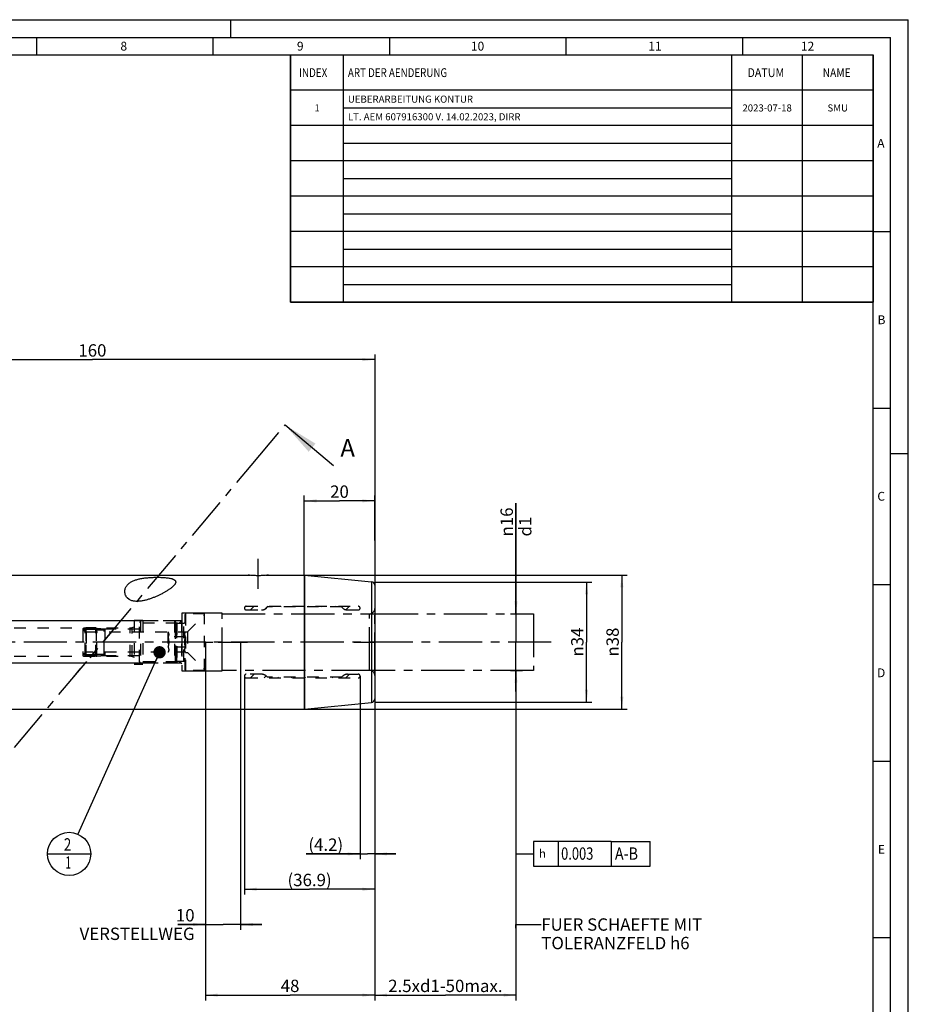
# Model space of a CAD drawing. Units: millimetres. Extents: x 0 to 594, y 0 to 420.
# Drawn here: x 342 to 594, y 141 to 420 of the extents above; entities that cross this region are included whole.
import ezdxf

# ---------------------------------------------------------------- set-up
doc = ezdxf.new("R2010")
doc.units = ezdxf.units.MM
doc.header["$LTSCALE"] = 32.67
for name, pattern in [('CENTER', [0.6, 0.375, -0.075, 0.075, -0.075]), ('DOT', [0.2, 0.1, -0.1]), ('HIDDEN', [0.2, 0.1, -0.1]), ('PHANTOM', [0.8, 0.45, -0.05, 0.1, -0.05, 0.1, -0.05])]:
    doc.linetypes.add(name, pattern=pattern)
doc.layers.get('0').update_dxf_attribs({"linetype": 'CONTINUOUS'})
for name, color, linetype in [('10080381_HL', 7, 'CONTINUOUS'), ('10083434_HP_HL', 7, 'CONTINUOUS'), ('30303608_HP_HL', 7, 'CONTINUOUS'), ('30370460_HP_HL', 7, 'CONTINUOUS'), ('606320603-000-01-ED1_CL', 7, 'CONTINUOUS'), ('606320603-000-01-ED1_FORMAT', 7, 'CONTINUOUS'), ('606320603-000-01-ED1_HATCH', 7, 'CONTINUOUS'), ('606967888-000_AXIS', 7, 'CONTINUOUS'), ('606967888-000_CL', 7, 'CONTINUOUS'), ('606967888-000_DIM', 7, 'CONTINUOUS'), ('606967888-000_HL', 7, 'CONTINUOUS'), ('606968088-000_DIM', 7, 'CONTINUOUS'), ('606968088-000_HL', 7, 'CONTINUOUS'), ('606968576-000_AXIS', 7, 'CONTINUOUS'), ('606968576-000_DIM', 7, 'CONTINUOUS'), ('606968576-000_HL', 7, 'CONTINUOUS'), ('COLLECTION13', 7, 'CONTINUOUS'), ('CURVES', 7, 'CONTINUOUS'), ('DEFAULT_2', 6, 'HIDDEN'), ('DRW_SKE_ED1_FADE_IN', 7, 'CONTINUOUS'), ('ML_TUBE', 7, 'CONTINUOUS')]:
    doc.layers.add(name, color=color, linetype=linetype)
doc.styles.get("Standard").update_dxf_attribs({"font": 'TXT.SHX', "width": 0.7})
doc.styles.add('TEXTSTYLE_2', font='gdt', dxfattribs={"width": 0.7})
doc.dimstyles.new('DIMSTYLE_1', dxfattribs={"dimtxt": 3.5, "dimasz": 3.5, "dimexe": 1.5, "dimexo": 0, "dimgap": 0.875, "dimtad": 1, "dimdec": 3, "dimdsep": 46, "dimtxsty": 'STANDARD', "dimblk": '_FILLED', "dimblk1": '_FILLED', "dimblk2": '_FILLED', "dimcen": 0.09, "dimclrt": 2, "dimadec": 3, "dimazin": 2, "dimtp": 0.1, "dimtm": 0.1, "dimtfac": 1, "dimtdec": 3, "dimtofl": 0, "dimtmove": 0, "dimatfit": 3, "dimldrblk": '_FILLED', "dimfxl": 1, "dimtolj": 1, "dimarcsym": 0})
doc.dimstyles.new('DIMSTYLE_2', dxfattribs={"dimtxt": 3.5, "dimasz": 3.5, "dimexe": 1.5, "dimexo": 0, "dimgap": 0.875, "dimtad": 1, "dimdec": 1, "dimdsep": 46, "dimtxsty": 'STANDARD', "dimblk": '_FILLED', "dimblk1": '_FILLED', "dimblk2": '_FILLED', "dimcen": 0.09, "dimclrt": 2, "dimadec": 3, "dimazin": 2, "dimtp": 0.15, "dimtm": 0.15, "dimtfac": 1, "dimtdec": 1, "dimtofl": 0, "dimtmove": 0, "dimatfit": 3, "dimldrblk": '_FILLED', "dimfxl": 1, "dimtolj": 1, "dimarcsym": 0})
doc.dimstyles.new('DIMSTYLE_3', dxfattribs={"dimtxt": 3.5, "dimasz": 3.5, "dimexe": 1.5, "dimexo": 0, "dimgap": 0.875, "dimtad": 1, "dimdec": 1, "dimdsep": 46, "dimtxsty": 'STANDARD', "dimblk": '_FILLED', "dimblk1": '_FILLED', "dimblk2": '_FILLED', "dimcen": 0.09, "dimclrt": 2, "dimadec": 3, "dimazin": 2, "dimtp": 0.05, "dimtm": 0.05, "dimtfac": 1, "dimtdec": 1, "dimtofl": 0, "dimtmove": 0, "dimatfit": 3, "dimldrblk": '_FILLED', "dimfxl": 1, "dimtolj": 1, "dimarcsym": 0})
doc.dimstyles.new('DIMSTYLE_4', dxfattribs={"dimtxt": 3.5, "dimasz": 3.5, "dimexe": 1.5, "dimexo": 0, "dimgap": 0.875, "dimtad": 1, "dimdec": 3, "dimdsep": 46, "dimtxsty": 'STANDARD', "dimblk": '_FILLED', "dimblk1": '_FILLED', "dimblk2": '_FILLED', "dimcen": 0.09, "dimclrt": 2, "dimadec": 3, "dimazin": 2, "dimtp": 0.15, "dimtm": 0.15, "dimtfac": 1, "dimtdec": 3, "dimtofl": 0, "dimtmove": 0, "dimatfit": 3, "dimldrblk": '_FILLED', "dimfxl": 1, "dimtolj": 1, "dimarcsym": 0})
doc.dimstyles.new('DIMSTYLE_5', dxfattribs={"dimtxt": 3.5, "dimasz": 3.5, "dimexe": 1.5, "dimexo": 0, "dimgap": 0.875, "dimtad": 1, "dimdec": 3, "dimdsep": 46, "dimtxsty": 'STANDARD', "dimblk": '_FILLED', "dimblk1": '_FILLED', "dimblk2": '_FILLED', "dimcen": 0.09, "dimclrt": 2, "dimadec": 3, "dimazin": 2, "dimtp": 0.2, "dimtm": 0.2, "dimtfac": 1, "dimtdec": 3, "dimtofl": 0, "dimtmove": 0, "dimatfit": 3, "dimldrblk": '_FILLED', "dimfxl": 1, "dimtolj": 1, "dimarcsym": 0})
doc.dimstyles.get("Standard").update_dxf_attribs({"dimtxt": 3.5, "dimasz": 3.5, "dimexe": 1.5, "dimexo": 0, "dimtad": 1, "dimdec": 3, "dimdsep": 46, "dimtxsty": 'STANDARD', "dimblk": '_FILLED', "dimblk1": '_FILLED', "dimblk2": '_FILLED', "dimcen": 0.09, "dimclrt": 2, "dimadec": 3, "dimazin": 2, "dimtol": 1, "dimtp": 0.005, "dimtm": 0.005, "dimtfac": 1, "dimtdec": 3, "dimtofl": 0, "dimtmove": 0, "dimatfit": 3, "dimldrblk": '_FILLED', "dimfxl": 1, "dimtolj": 1, "dimarcsym": 0})

# ---------------------------------------------------------------- blocks, each defined once
blk = doc.blocks.new('CHANGEBLOCK_BL7', base_point=(501.5, 375))
at = {"layer": '606320603-000-01-ED1_FORMAT', "color": 7, "linetype": 'CONTINUOUS'}
for p, q in [((419, 340), (419, 410)), ((434, 340), (434, 410)), ((544, 340), (544, 410)), ((564, 340), (564, 410)), ((584, 400), (419, 400)), ((584, 390), (419, 390)), ((584, 380), (419, 380)), ((584, 370), (419, 370)), ((584, 360), (419, 360)), ((584, 350), (419, 350)), ((584, 340), (419, 340))]:
    blk.add_line(p, q, dxfattribs=at)
at = {"layer": '606320603-000-01-ED1_FORMAT', "color": 2, "linetype": 'CONTINUOUS'}
for s, width, p in [('INDEX', 0.819048, (421.38, 403.75)), ('ART DER AENDERUNG', 0.810924, (435.23, 403.75)), ('DATUM', 0.890476, (548.43, 403.75)), ('NAME', 0.85119, (569.74, 403.75))]:
    blk.add_text(s, height=2.5, dxfattribs=dict(at, width=width)).set_placement(p)
blk = doc.blocks.new('_FILLED')
at = {"color": 0, "linetype": 'BYBLOCK'}
blk.add_solid([(0, 0), (-1, 0.125), (-1, -0.125)], dxfattribs=at)
blk = doc.blocks.new('*D0')
at = {"layer": '606968576-000_DIM', "color": 3, "linetype": 'CONTINUOUS'}
for p, q in [((394.84, 243.7), (394.84, 162.2)), ((404.84, 243.7), (404.84, 162.2)), ((394.84, 163.7), (387.04, 163.7)), ((387.04, 163.7), (399.84, 163.7)), ((410.84, 163.7), (399.84, 163.7)), ((404.84, 163.7), (410.84, 163.7))]:
    blk.add_line(p, q, dxfattribs=at)
at = {"layer": '606968576-000_DIM', "color": 3, "linetype": 'CONTINUOUS', "xscale": 3.5, "yscale": 3.5, "zscale": 3.5}
blk.add_blockref('_FILLED', (394.84, 163.7), dxfattribs=at)
at = {"layer": '606968576-000_DIM', "color": 3, "linetype": 'CONTINUOUS', "xscale": 3.5, "yscale": 3.5, "zscale": 3.5, "rotation": 180}
blk.add_blockref('_FILLED', (404.84, 163.7), dxfattribs=at)
at = {"layer": '606968576-000_DIM', "color": 2, "linetype": 'CONTINUOUS', "insert": (391.79, 168.07), "char_height": 3.5, "width": 46.375, "attachment_point": 3, "line_spacing_factor": 0.9}
blk.add_mtext('10\\PVERSTELLWEG', dxfattribs=at)
blk = doc.blocks.new('*D1')
at = {"layer": '606968088-000_DIM', "color": 3, "linetype": 'CONTINUOUS'}
for p, q in [((405.89, 234.07), (405.89, 172.2)), ((442.84, 227.6), (442.84, 172.2)), ((405.89, 173.7), (424.37, 173.7)), ((442.84, 173.7), (424.37, 173.7))]:
    blk.add_line(p, q, dxfattribs=at)
at = {"layer": '606968088-000_DIM', "color": 3, "linetype": 'CONTINUOUS', "xscale": 3.5, "yscale": 3.5, "zscale": 3.5, "rotation": 180}
blk.add_blockref('_FILLED', (405.89, 173.7), dxfattribs=at)
at = {"layer": '606968088-000_DIM', "color": 3, "linetype": 'CONTINUOUS', "xscale": 3.5, "yscale": 3.5, "zscale": 3.5}
blk.add_blockref('_FILLED', (442.84, 173.7), dxfattribs=at)
at = {"layer": '606968088-000_DIM', "color": 2, "linetype": 'CONTINUOUS', "insert": (424.37, 178.07), "char_height": 3.5, "width": 19.5, "attachment_point": 2, "line_spacing_factor": 0.9}
blk.add_mtext('(36.9)', dxfattribs=at)
blk = doc.blocks.new('*D2')
at = {"layer": '606968088-000_DIM', "color": 3, "linetype": 'CONTINUOUS'}
for p, q in [((438.68, 234.07), (438.68, 182.2)), ((442.84, 227.63), (442.84, 182.2)), ((438.68, 183.7), (423.38, 183.7)), ((423.38, 183.7), (440.76, 183.7)), ((448.84, 183.7), (440.76, 183.7)), ((442.84, 183.7), (448.84, 183.7))]:
    blk.add_line(p, q, dxfattribs=at)
at = {"layer": '606968088-000_DIM', "color": 3, "linetype": 'CONTINUOUS', "xscale": 3.5, "yscale": 3.5, "zscale": 3.5}
blk.add_blockref('_FILLED', (438.68, 183.7), dxfattribs=at)
at = {"layer": '606968088-000_DIM', "color": 3, "linetype": 'CONTINUOUS', "xscale": 3.5, "yscale": 3.5, "zscale": 3.5, "rotation": 180}
blk.add_blockref('_FILLED', (442.84, 183.7), dxfattribs=at)
at = {"layer": '606968088-000_DIM', "color": 2, "linetype": 'CONTINUOUS', "insert": (433.88, 188.07), "char_height": 3.5, "width": 15.75, "attachment_point": 3, "line_spacing_factor": 0.9}
blk.add_mtext('(4.2)', dxfattribs=at)
blk = doc.blocks.new('*D3')
at = {"layer": '606968088-000_DIM', "color": 3, "linetype": 'CONTINUOUS'}
for p, q in [((482.84, 251.7), (482.84, 283.04)), ((482.84, 283.04), (482.84, 243.7)), ((481.34, 251.7), (484.51, 251.7)), ((482.84, 229.7), (482.84, 243.7)), ((481.34, 235.7), (484.65, 235.7)), ((482.84, 235.7), (482.84, 229.7))]:
    blk.add_line(p, q, dxfattribs=at)
at = {"layer": '606968088-000_DIM', "color": 3, "linetype": 'CONTINUOUS', "xscale": 3.5, "yscale": 3.5, "zscale": 3.5}
for p, rotation in [((482.84, 251.7), 270), ((482.84, 235.7), 90)]:
    blk.add_blockref('_FILLED', p, dxfattribs=dict(at, rotation=rotation))
at = {"layer": '606968088-000_DIM', "color": 2, "linetype": 'CONTINUOUS', "insert": (478.47, 273.62), "char_height": 3.5, "width": 14.125, "attachment_point": 1, "rotation": 90, "line_spacing_factor": 0.9, "style": 'TEXTSTYLE_2'}
blk.add_mtext('{\\fgdt;n}\\fTXT.SHX;16\\Pd1', dxfattribs=at)
blk = doc.blocks.new('GEOM_TOLERANCE_SYMBOLS_BL11', base_point=(501.84, 183.7))
at = {"layer": '606320603-000-01-ED1_CL', "color": 3, "linetype": 'CONTINUOUS'}
for p, q in [((487.84, 187.2), (487.84, 180.2)), ((509.84, 187.2), (487.84, 187.2)), ((494.84, 187.2), (494.84, 180.2)), ((509.84, 187.2), (509.84, 180.2)), ((509.84, 187.2), (520.84, 187.2)), ((520.84, 180.2), (520.84, 187.2)), ((482.84, 183.7), (487.84, 183.7)), ((487.84, 180.2), (509.84, 180.2)), ((509.84, 180.2), (520.84, 180.2))]:
    blk.add_line(p, q, dxfattribs=at)
at = {"layer": '606320603-000-01-ED1_CL', "color": 2, "linetype": 'CONTINUOUS', "style": 'TEXTSTYLE_2'}
blk.add_text('h', height=2.4, dxfattribs=at).set_placement((489.34, 182.6))
at = {"layer": '606320603-000-01-ED1_CL', "color": 2, "linetype": 'CONTINUOUS'}
for s, width, p in [('0.003', 0.766667, (495.63, 182.06)), ('A-B', 0.849206, (510.88, 182.05))]:
    blk.add_text(s, height=3.5, dxfattribs=dict(at, width=width)).set_placement(p)
blk = doc.blocks.new('*D4')
at = {"layer": '606968088-000_DIM', "color": 3, "linetype": 'CONTINUOUS'}
for p, q in [((482.84, 235.7), (482.84, 142.2)), ((442.84, 227.57), (442.84, 142.2)), ((442.84, 143.7), (462.84, 143.7)), ((482.84, 143.7), (462.84, 143.7))]:
    blk.add_line(p, q, dxfattribs=at)
at = {"layer": '606968088-000_DIM', "color": 3, "linetype": 'CONTINUOUS', "xscale": 3.5, "yscale": 3.5, "zscale": 3.5, "rotation": 180}
blk.add_blockref('_FILLED', (442.84, 143.7), dxfattribs=at)
at = {"layer": '606968088-000_DIM', "color": 3, "linetype": 'CONTINUOUS', "xscale": 3.5, "yscale": 3.5, "zscale": 3.5}
blk.add_blockref('_FILLED', (482.84, 143.7), dxfattribs=at)
at = {"layer": '606968088-000_DIM', "color": 2, "linetype": 'CONTINUOUS', "insert": (462.84, 148.07), "char_height": 3.5, "width": 48.375, "attachment_point": 2, "line_spacing_factor": 0.9}
blk.add_mtext('2.5xd1-50max.', dxfattribs=at)
blk = doc.blocks.new('*D5')
at = {"layer": '606967888-000_DIM', "color": 3, "linetype": 'CONTINUOUS'}
for p, q in [((282.84, 293.56), (282.84, 325.2)), ((282.84, 323.7), (362.84, 323.7)), ((442.84, 323.7), (362.84, 323.7)), ((442.84, 325.2), (442.84, 259.37))]:
    blk.add_line(p, q, dxfattribs=at)
at = {"layer": '606967888-000_DIM', "color": 3, "linetype": 'CONTINUOUS', "xscale": 3.5, "yscale": 3.5, "zscale": 3.5, "rotation": 180}
blk.add_blockref('_FILLED', (282.84, 323.7), dxfattribs=at)
at = {"layer": '606967888-000_DIM', "color": 3, "linetype": 'CONTINUOUS', "xscale": 3.5, "yscale": 3.5, "zscale": 3.5}
blk.add_blockref('_FILLED', (442.84, 323.7), dxfattribs=at)
at = {"layer": '606967888-000_DIM', "color": 2, "linetype": 'CONTINUOUS', "insert": (362.84, 328.07), "char_height": 3.5, "width": 11.25, "attachment_point": 2, "line_spacing_factor": 0.9}
blk.add_mtext('160', dxfattribs=at)
blk = doc.blocks.new('*D6')
at = {"layer": '606967888-000_DIM', "color": 3, "linetype": 'CONTINUOUS'}
for p, q in [((394.84, 243.7), (394.84, 142.2)), ((442.84, 227.6), (442.84, 142.2)), ((394.84, 143.7), (418.84, 143.7)), ((442.84, 143.7), (418.84, 143.7))]:
    blk.add_line(p, q, dxfattribs=at)
at = {"layer": '606967888-000_DIM', "color": 3, "linetype": 'CONTINUOUS', "xscale": 3.5, "yscale": 3.5, "zscale": 3.5, "rotation": 180}
blk.add_blockref('_FILLED', (394.84, 143.7), dxfattribs=at)
at = {"layer": '606967888-000_DIM', "color": 3, "linetype": 'CONTINUOUS', "xscale": 3.5, "yscale": 3.5, "zscale": 3.5}
blk.add_blockref('_FILLED', (442.84, 143.7), dxfattribs=at)
at = {"layer": '606967888-000_DIM', "color": 2, "linetype": 'CONTINUOUS', "insert": (418.84, 148.07), "char_height": 3.5, "width": 8.25, "attachment_point": 2, "line_spacing_factor": 0.9}
blk.add_mtext('48', dxfattribs=at)
blk = doc.blocks.new('*D7')
at = {"layer": '606967888-000_DIM', "color": 3, "linetype": 'CONTINUOUS'}
for p, q in [((422.79, 262.7), (514.34, 262.7)), ((512.84, 262.7), (512.84, 243.7)), ((512.84, 224.7), (512.84, 243.7)), ((422.74, 224.7), (514.34, 224.7))]:
    blk.add_line(p, q, dxfattribs=at)
at = {"layer": '606967888-000_DIM', "color": 3, "linetype": 'CONTINUOUS', "xscale": 3.5, "yscale": 3.5, "zscale": 3.5}
for p, rotation in [((512.84, 262.7), 90), ((512.84, 224.7), 270)]:
    blk.add_blockref('_FILLED', p, dxfattribs=dict(at, rotation=rotation))
at = {"layer": '606967888-000_DIM', "color": 2, "linetype": 'CONTINUOUS', "insert": (508.47, 243.7), "char_height": 3.5, "width": 14.875, "attachment_point": 2, "rotation": 90, "line_spacing_factor": 0.9, "style": 'TEXTSTYLE_2'}
blk.add_mtext('{\\fgdt;n}\\fTXT.SHX;38', dxfattribs=at)
blk = doc.blocks.new('*D9')
at = {"layer": '606967888-000_DIM', "color": 3, "linetype": 'CONTINUOUS'}
for p, q in [((442.84, 260.7), (504.34, 260.7)), ((502.84, 260.7), (502.84, 243.7)), ((502.84, 226.7), (502.84, 243.7)), ((442.84, 226.7), (504.34, 226.7))]:
    blk.add_line(p, q, dxfattribs=at)
at = {"layer": '606967888-000_DIM', "color": 3, "linetype": 'CONTINUOUS', "xscale": 3.5, "yscale": 3.5, "zscale": 3.5}
for p, rotation in [((502.84, 260.7), 90), ((502.84, 226.7), 270)]:
    blk.add_blockref('_FILLED', p, dxfattribs=dict(at, rotation=rotation))
at = {"layer": '606967888-000_DIM', "color": 2, "linetype": 'CONTINUOUS', "insert": (498.47, 243.7), "char_height": 3.5, "width": 14.875, "attachment_point": 2, "rotation": 90, "line_spacing_factor": 0.9, "style": 'TEXTSTYLE_2'}
blk.add_mtext('{\\fgdt;n}\\fTXT.SHX;34', dxfattribs=at)
blk = doc.blocks.new('*D10')
at = {"layer": '606967888-000_DIM', "color": 3, "linetype": 'CONTINUOUS'}
for p, q in [((422.84, 262.7), (422.84, 285.2)), ((442.84, 272.5), (442.84, 285.2)), ((422.84, 283.7), (432.84, 283.7)), ((442.84, 283.7), (432.84, 283.7))]:
    blk.add_line(p, q, dxfattribs=at)
at = {"layer": '606967888-000_DIM', "color": 3, "linetype": 'CONTINUOUS', "xscale": 3.5, "yscale": 3.5, "zscale": 3.5, "rotation": 180}
blk.add_blockref('_FILLED', (422.84, 283.7), dxfattribs=at)
at = {"layer": '606967888-000_DIM', "color": 3, "linetype": 'CONTINUOUS', "xscale": 3.5, "yscale": 3.5, "zscale": 3.5}
blk.add_blockref('_FILLED', (442.84, 283.7), dxfattribs=at)
at = {"layer": '606967888-000_DIM', "color": 2, "linetype": 'CONTINUOUS', "insert": (432.84, 288.07), "char_height": 3.5, "width": 8.25, "attachment_point": 2, "line_spacing_factor": 0.9}
blk.add_mtext('20', dxfattribs=at)
blk = doc.blocks.new('*D11')
at = {"layer": '606967888-000_DIM', "color": 3, "linetype": 'CONTINUOUS'}
for p, q in [((217.94, 249.7), (217.94, 266.95)), ((217.94, 266.95), (217.94, 243.7)), ((377.14, 249.7), (216.44, 249.7)), ((217.94, 231.7), (217.94, 243.7)), ((377.14, 237.7), (216.44, 237.7)), ((217.94, 237.7), (217.94, 231.7))]:
    blk.add_line(p, q, dxfattribs=at)
at = {"layer": '606967888-000_DIM', "color": 3, "linetype": 'CONTINUOUS', "xscale": 3.5, "yscale": 3.5, "zscale": 3.5}
for p, rotation in [((217.94, 249.7), 270), ((217.94, 237.7), 90)]:
    blk.add_blockref('_FILLED', p, dxfattribs=dict(at, rotation=rotation))
at = {"layer": '606967888-000_DIM', "color": 2, "linetype": 'CONTINUOUS', "insert": (213.57, 254.7), "char_height": 3.5, "width": 18.375, "attachment_point": 1, "rotation": 90, "line_spacing_factor": 0.9}
blk.add_mtext('M12x1', dxfattribs=at)
blk = doc.blocks.new('BOM BALLOON 245_BL19', base_point=(356.24, 183.7))
at = {"layer": '606320603-000-01-ED1_CL', "color": 3, "linetype": 'CONTINUOUS'}
blk.add_line((350.12, 183.7), (362.37, 183.7), dxfattribs=at)
blk.add_circle((356.24, 183.7), 6.12, dxfattribs=at)
at = {"layer": '606320603-000-01-ED1_CL', "color": 2, "linetype": 'CONTINUOUS'}
for s, width, p in [('2', 0.785714, (354.76, 184.64)), ('1', 0.571429, (355.24, 179.52))]:
    blk.add_text(s, height=3.5, dxfattribs=dict(at, width=width)).set_placement(p)
blk = doc.blocks.new('XSEC_FILLED')
at = {"color": 0, "linetype": 'BYBLOCK'}
blk.add_solid([(0, 0), (-1, 0.15), (-1, -0.15)], dxfattribs=at)
blk = doc.blocks.new('HATCHING_BL5', base_point=(371.65, 229.09))
at = {"layer": '606320603-000-01-ED1_HATCH', "color": 7, "linetype": 'CENTER'}
for p, q in [((407.78, 293.7), (417.42, 305.2)), ((305.92, 172.31), (315.56, 183.8))]:
    blk.add_line(p, q, dxfattribs=at)
at = {"layer": '606320603-000-01-ED1_HATCH', "color": 9, "linetype": 'CENTER'}
blk.add_line((315.56, 183.8), (407.78, 293.7), dxfattribs=at)
at = {"layer": '606320603-000-01-ED1_HATCH', "color": 7, "linetype": 'CONTINUOUS', "char_height": 5, "width": 6.4286, "attachment_point": 1, "line_spacing_factor": 0.9}
for insert in [(433.09, 301.2), (313.77, 157.98)]:
    blk.add_mtext('A', dxfattribs=dict(at, insert=insert))
at = {"layer": '606320603-000-01-ED1_HATCH', "color": 7, "linetype": 'CONTINUOUS'}
for points in [[(417.42, 305.2), (431.12, 293.7)], [(305.92, 172.31), (320.02, 160.48)]]:
    blk.add_leader(points, dimstyle='STANDARD', override={"dimasz": 10, "dimtad": 0, "dimldrblk": 'XSEC_FILLED'}, dxfattribs=at)

msp = doc.modelspace()

# ---------------------------------------------------------------- linework, layer by layer
at = {"layer": '10080381_HL', "color": 6, "linetype": 'HIDDEN'}
for p, q in [((360.1407, 247.5453), (360.8003, 247.6722)), ((360.1407, 247.5453), (360.1407, 239.8531)), ((360.7484, 247.1992), (360.1407, 247.1992)), ((360.9407, 247.3442), (360.9407, 240.0542)), ((363.9407, 247.3442), (360.9407, 247.3442)), ((363.7849, 247.6992), (361.0837, 247.6992)), ((363.7849, 247.6992), (364.0957, 247.6831)), ((363.9407, 247.3442), (363.9407, 240.0542)), ((364.0957, 247.6831), (366.3407, 247.4492)), ((366.1407, 247.1992), (364.133, 247.1992)), ((366.3407, 247.4492), (366.3407, 239.9492)), ((360.7484, 240.1992), (360.1407, 240.1992)), ((363.9407, 240.0542), (360.9407, 240.0542)), ((364.0957, 239.7153), (366.3407, 239.9492)), ((366.1407, 240.1992), (364.133, 240.1992)), ((360.1407, 239.8531), (360.8003, 239.7262)), ((363.7849, 239.6992), (361.0837, 239.6992)), ((363.7849, 239.6992), (364.0957, 239.7153))]:
    msp.add_line(p, q, dxfattribs=at)
for centre, radius, start, end in [((360.7484, 247.3992), 0.2, 270, 344.037986), ((361.0837, 246.1992), 1.5, 90, 100.888583), ((364.133, 247.3992), 0.2, 195.962014, 270), ((366.1407, 247.3992), 0.2, 270, 360), ((360.7484, 239.9992), 0.2, 15.962014, 90), ((364.133, 239.9992), 0.2, 90, 164.037986), ((366.1407, 239.9992), 0.2, 0, 90), ((361.0837, 241.1992), 1.5, 259.111417, 270)]:
    msp.add_arc(centre, radius, start, end, dxfattribs=at)
at = {"layer": '10083434_HP_HL', "color": 6, "linetype": 'HIDDEN'}
for p, q in [((389.2407, 251.6992), (389.1407, 251.526)), ((389.1407, 235.8724), (389.1407, 251.526)), ((394.6407, 251.6992), (389.2407, 251.6992)), ((389.2407, 251.6992), (389.2407, 235.6992)), ((389.7407, 246.5992), (394.6407, 251.4992)), ((394.6407, 235.6992), (394.6407, 251.6992)), ((376.4407, 249.6992), (376.1407, 249.1796)), ((376.1407, 238.2188), (376.1407, 249.1796)), ((386.1407, 249.6992), (376.4407, 249.6992)), ((376.4407, 249.6992), (376.4407, 237.6992)), ((386.1407, 249.6992), (386.3717, 249.2992)), ((386.1407, 249.6992), (386.3717, 249.2992)), ((386.1407, 249.6992), (386.1407, 237.6992)), ((386.1407, 249.6992), (386.1407, 237.6992)), ((386.7181, 249.0992), (388.7407, 249.0992)), ((386.7181, 249.0992), (386.7181, 238.2992)), ((360.1407, 247.1992), (360.1407, 240.1992)), ((360.1407, 247.1992), (360.7484, 247.1992)), ((360.1407, 247.0992), (361.0293, 246.5862)), ((360.9407, 247.3442), (360.9407, 240.0542)), ((360.9407, 247.3442), (363.9407, 247.3442)), ((361.0293, 246.5862), (361.0293, 240.8122)), ((361.0293, 246.5862), (389.2331, 246.586)), ((363.9407, 247.3442), (363.9407, 240.0542)), ((364.133, 247.1992), (366.1407, 247.1992)), ((366.3407, 247.4492), (366.3407, 239.9492)), ((366.3407, 247.4492), (376.1407, 247.4492)), ((384.2407, 246.5862), (384.2407, 240.8122)), ((389.2331, 246.586), (389.2407, 246.5992)), ((389.2407, 246.5992), (389.7407, 246.5992)), ((389.7407, 246.5992), (389.7407, 240.7992)), ((389.2331, 245.1426), (384.2409, 245.1426)), ((360.1407, 240.2992), (361.0293, 240.8122)), ((360.1407, 240.1992), (360.7484, 240.1992)), ((360.9407, 240.0542), (363.9407, 240.0542)), ((389.2331, 240.8125), (361.0293, 240.8122)), ((364.133, 240.1992), (366.1407, 240.1992)), ((366.3407, 239.9492), (376.1407, 239.9492)), ((384.2407, 240.8122), (384.2409, 240.8124)), ((389.2331, 242.2558), (384.2409, 242.2558)), ((389.2331, 240.8125), (389.2407, 240.7992)), ((389.2407, 240.7992), (389.7407, 240.7992)), ((389.7407, 240.7992), (394.6407, 235.8992)), ((376.4407, 237.6992), (376.1407, 238.2188)), ((386.1407, 237.6992), (376.4407, 237.6992)), ((386.1407, 237.6992), (386.3717, 238.0992)), ((386.1407, 237.6992), (386.3717, 238.0992)), ((386.7181, 238.2992), (388.7407, 238.2992)), ((389.2407, 235.6992), (389.1407, 235.8724)), ((394.6407, 235.6992), (389.2407, 235.6992))]:
    msp.add_line(p, q, dxfattribs=at)
for centre, radius, start, end in [((386.7181, 249.4992), 0.4, 210, 270), ((386.7181, 249.4992), 0.4, 210, 270), ((388.7407, 249.4992), 0.4, 270, 360), ((360.7484, 247.3992), 0.2, 270, 344.037986), ((364.133, 247.3992), 0.2, 195.962014, 270), ((366.1407, 247.3992), 0.2, 270, 360), ((360.7484, 239.9992), 0.2, 15.962014, 90), ((364.133, 239.9992), 0.2, 90, 164.037986), ((366.1407, 239.9992), 0.2, 0, 90), ((386.7181, 237.8992), 0.4, 90, 150), ((386.7181, 237.8992), 0.4, 90, 150), ((388.7407, 237.8992), 0.4, 0, 90)]:
    msp.add_arc(centre, radius, start, end, dxfattribs=at)
for points, knots in [([(384.2409, 246.586), (384.2742, 246.5283), (384.3353, 246.4122), (384.4074, 246.2322), (384.4535, 246.0493), (384.4694, 245.8643), (384.4535, 245.6793), (384.4074, 245.4963), (384.3353, 245.3163), (384.2742, 245.2003), (384.2409, 245.1426)], [0, 0, 0, 0, 0.13082293, 0.25725047, 0.37979946, 0.5, 0.62020054, 0.74274953, 0.86917707, 1, 1, 1, 1]), ([(389.2331, 245.1426), (389.1998, 245.2003), (389.1386, 245.3163), (389.0665, 245.4963), (389.0205, 245.6793), (389.0045, 245.8643), (389.0205, 246.0493), (389.0665, 246.2322), (389.1386, 246.4122), (389.1998, 246.5283), (389.2331, 246.586)], [0, 0, 0, 0, 0.13082312, 0.25725052, 0.37979948, 0.5, 0.62020052, 0.74274948, 0.86917688, 1, 1, 1, 1]), ([(384.2409, 245.1426), (384.3086, 244.9081), (384.3932, 244.5505), (384.4537, 244.0656), (384.4694, 243.6992), (384.4537, 243.3328), (384.3932, 242.8479), (384.3086, 242.4903), (384.2409, 242.2558)], [0, 0, 0, 0, 0.24995241, 0.37497801, 0.5, 0.62502199, 0.75004759, 1, 1, 1, 1]), ([(389.0098, 243.6992), (389.0098, 243.8213), (389.0202, 244.0656), (389.0807, 244.5505), (389.1654, 244.9081), (389.2331, 245.1426)], [0, 0, 0, 0, 0.25004513, 0.50009569, 1, 1, 1, 1]), ([(389.2331, 242.2558), (389.1654, 242.4903), (389.0807, 242.8479), (389.0202, 243.3328), (389.0098, 243.5771), (389.0098, 243.6992)], [0, 0, 0, 0, 0.4999074, 0.74995735, 1, 1, 1, 1]), ([(384.2409, 242.2558), (384.2742, 242.1981), (384.3353, 242.0821), (384.4074, 241.9022), (384.4535, 241.7192), (384.4694, 241.5343), (384.4535, 241.3493), (384.4075, 241.1663), (384.3354, 240.9864), (384.2743, 240.8704), (384.241, 240.8127)], [0, 0, 0, 0, 0.13082472, 0.25725474, 0.37980647, 0.50000906, 0.62020993, 0.74275715, 0.86918128, 1, 1, 1, 1]), ([(389.2331, 240.8125), (389.1998, 240.8701), (389.1386, 240.9862), (389.0665, 241.1662), (389.0205, 241.3491), (389.0045, 241.5341), (389.0205, 241.7192), (389.0665, 241.9021), (389.1386, 242.0821), (389.1998, 242.1981), (389.2331, 242.2558)], [0, 0, 0, 0, 0.13082312, 0.25725052, 0.37979948, 0.5, 0.62020052, 0.74274948, 0.86917688, 1, 1, 1, 1])]:
    msp.add_open_spline(points, degree=3, knots=knots, dxfattribs=at)
at = {"layer": '30303608_HP_HL', "color": 6, "linetype": 'HIDDEN'}
msp.add_line((357.4855, 233.766), (361.0208, 237.9792), dxfattribs=at)
at = {"layer": '30370460_HP_HL', "color": 6, "linetype": 'HIDDEN'}
msp.add_line((368.3679, 246.7352), (360.3812, 237.217), dxfattribs=at)
at = {"layer": '606320603-000-01-ED1_FORMAT', "color": 3, "linetype": 'CONTINUOUS'}
for p, q in [((0, 420), (594, 420)), ((402, 420), (402, 415)), ((594, 0), (594, 420)), ((5, 415), (589, 415)), ((347, 415), (347, 410)), ((397, 415), (397, 410)), ((447, 415), (447, 410)), ((497, 415), (497, 410)), ((547, 415), (547, 410)), ((589, 5), (589, 415)), ((419, 410), (584, 410)), ((419, 410), (419, 340)), ((584, 410), (584, 340)), ((434, 395), (544, 395)), ((434, 385), (544, 385)), ((434, 375), (544, 375)), ((434, 365), (544, 365)), ((584, 360), (589, 360)), ((434, 355), (544, 355)), ((434, 345), (544, 345)), ((419, 340), (584, 340)), ((584, 310), (589, 310)), ((594, 297), (589, 297)), ((584, 260), (589, 260)), ((584, 210), (589, 210)), ((584, 160), (589, 160))]:
    msp.add_line(p, q, dxfattribs=at)
at = {"layer": '606320603-000-01-ED1_FORMAT', "color": 7, "linetype": 'CONTINUOUS'}
for p in [(10, 410), (584, 10)]:
    msp.add_line(p, (584, 410), dxfattribs=at)
at = {"layer": '606967888-000_AXIS', "color": 1, "linetype": 'CENTER'}
msp.add_line((409.8407, 258.7876), (409.8407, 267.286), dxfattribs=at)
at = {"layer": '606967888-000_CL', "color": 7, "linetype": 'CONTINUOUS'}
for p, q in [((321.7907, 262.6992), (406.9407, 262.6992)), ((412.7407, 262.6992), (422.7908, 262.6992)), ((422.8904, 262.6942), (441.9402, 260.7893)), ((442.8407, 259.7942), (442.8407, 227.6042)), ((373.2178, 255.811), (372.7205, 256.2283)), ((422.8904, 224.7042), (441.9402, 226.6092)), ((321.7907, 224.6992), (422.7908, 224.6992))]:
    msp.add_line(p, q, dxfattribs=at)
at = {"layer": '606967888-000_CL', "color": 9, "linetype": 'CONTINUOUS'}
for p, q in [((422.7908, 262.6992), (422.7908, 224.6992)), ((422.8904, 262.6942), (422.8904, 224.7042)), ((441.9402, 260.7893), (441.9402, 226.6092))]:
    msp.add_line(p, q, dxfattribs=at)
at = {"layer": '606967888-000_CL', "color": 7, "linetype": 'CONTINUOUS'}
for centre, start, end in [((422.7908, 261.6992), 84.289407, 90), ((441.8407, 259.7942), 0, 84.289407), ((441.8407, 227.6042), 275.710593, 360), ((422.7908, 225.6992), 270, 275.710593)]:
    msp.add_arc(centre, 1, start, end, dxfattribs=at)
for points, knots in [([(412.7407, 262.6992), (412.4461, 262.6602), (411.8399, 262.5917), (410.8727, 262.5224), (409.8407, 262.4964), (408.8088, 262.5224), (407.8415, 262.5917), (407.2353, 262.6602), (406.9407, 262.6992)], [0, 0, 0, 0, 0.15326834, 0.31454386, 0.5, 0.68545614, 0.84673166, 1, 1, 1, 1]), ([(372.7205, 256.2283), (372.6518, 256.3019), (372.5254, 256.4543), (372.3179, 256.7729), (372.1357, 257.1877), (372.0276, 257.6937), (372.0158, 258.1837), (372.087, 258.6497), (372.2315, 259.0868), (372.4419, 259.4921), (372.621, 259.738), (372.7188, 259.8545)], [0, 0, 0, 0, 0.07618528, 0.14929599, 0.28712795, 0.41604259, 0.53828524, 0.65590427, 0.77083059, 0.88493243, 1, 1, 1, 1]), ([(372.7188, 259.8545), (372.8028, 259.9547), (372.9853, 260.1478), (373.4027, 260.5039), (373.8869, 260.8061), (374.4189, 261.0598), (375.0122, 261.295), (375.8226, 261.5351), (376.8666, 261.7476), (377.9844, 261.8996), (379.1582, 261.9994), (380.3688, 262.0529), (381.3914, 262.0607), (382.2107, 262.0432), (382.8183, 262.0169), (383.4142, 261.976), (383.9918, 261.9182), (384.5423, 261.8405), (384.9779, 261.7545), (385.3021, 261.6696), (385.5242, 261.5995), (385.7279, 261.5211), (385.9107, 261.4339), (386.0701, 261.3377), (386.2036, 261.2321), (386.3094, 261.1172), (386.3858, 260.9933), (386.4316, 260.8617), (386.4471, 260.7244), (386.4343, 260.5833), (386.3958, 260.4397), (386.3343, 260.2942), (386.252, 260.1475), (386.1512, 259.9998), (386.0751, 259.9036), (386.0346, 259.8553)], [0, 0, 0, 0, 0.02500121, 0.05069038, 0.10477883, 0.13347855, 0.16336389, 0.22674565, 0.29479379, 0.36694617, 0.44236366, 0.52000755, 0.59864336, 0.63787134, 0.67673043, 0.71492641, 0.7520864, 0.78772664, 0.82121943, 0.83692609, 0.85179773, 0.86573127, 0.87864069, 0.89047757, 0.90125814, 0.9110915, 0.92019678, 0.92888952, 0.93752601, 0.9464266, 0.95582263, 0.96584726, 0.97655507, 0.98794857, 1, 1, 1, 1]), ([(386.0346, 259.8553), (385.9667, 259.7744), (385.8186, 259.6137), (385.574, 259.3819), (385.3038, 259.1515), (384.908, 258.8418), (384.3694, 258.4643), (383.6771, 258.0297), (382.94, 257.6087), (382.1658, 257.2036), (381.3598, 256.8171), (380.5253, 256.4526), (379.664, 256.1151), (378.7768, 255.8111), (377.864, 255.5506), (376.9261, 255.3483), (376.1265, 255.2475), (375.48, 255.2254), (374.9948, 255.2445), (374.5156, 255.306), (374.0512, 255.4166), (373.6138, 255.5805), (373.3438, 255.7284), (373.2178, 255.811)], [0, 0, 0, 0, 0.02246519, 0.04641374, 0.07163885, 0.09795768, 0.15327555, 0.21142257, 0.27174188, 0.33377754, 0.39720873, 0.46180637, 0.52740666, 0.59389244, 0.66117729, 0.72918254, 0.79777908, 0.83222721, 0.86666387, 0.90094009, 0.93481823, 0.96796499, 1, 1, 1, 1])]:
    msp.add_open_spline(points, degree=3, knots=knots, dxfattribs=at)
at = {"layer": '606967888-000_HL', "color": 6, "linetype": 'HIDDEN'}
for p, q in [((374.6407, 249.9492), (377.1407, 249.9492)), ((374.6407, 249.9492), (374.6407, 237.4492)), ((377.1407, 249.9492), (377.1407, 237.4492)), ((388.0407, 249.6992), (377.1407, 249.6992)), ((377.1407, 249.158), (387.4995, 249.158)), ((387.4995, 249.158), (388.1407, 249.7992)), ((388.0407, 249.6992), (388.0407, 237.6992)), ((314.5687, 247.6992), (373.552, 247.6992)), ((374.065, 247.7897), (374.6407, 247.9992)), ((314.5687, 239.6992), (373.552, 239.6992)), ((374.065, 239.6087), (374.6407, 239.3992)), ((374.6407, 237.4492), (377.1407, 237.4492)), ((377.1407, 238.2405), (387.4995, 238.2405)), ((388.0407, 237.6992), (377.1407, 237.6992)), ((387.4995, 238.2405), (388.1407, 237.5992))]:
    msp.add_line(p, q, dxfattribs=at)
for centre, radius, start, end in [((409.9632, 285.522), 23.0221, 262.45616, 264.091477), ((409.7329, 285.3983), 22.8975, 275.904079, 277.548287), ((373.552, 249.1992), 1.5, 270, 290), ((373.552, 238.1992), 1.5, 70, 90)]:
    msp.add_arc(centre, radius, start, end, dxfattribs=at)
at = {"layer": '606968088-000_HL', "color": 6, "linetype": 'HIDDEN'}
for p, q in [((406.4191, 253.8492), (438.1557, 253.8492)), ((407.6045, 252.7992), (408.6545, 253.8492)), ((411.6808, 253.0201), (412.5099, 253.8492)), ((416.1904, 253.6742), (416.3654, 253.8492)), ((420.0459, 253.6742), (420.2209, 253.8492)), ((423.9013, 253.6742), (424.0763, 253.8492)), ((427.7568, 253.6742), (427.9318, 253.8492)), ((431.6122, 253.6742), (431.7872, 253.8492)), ((434.6483, 252.8548), (435.6427, 253.8492)), ((406.4191, 252.7992), (410.7871, 252.7992)), ((433.4407, 253.6742), (412.4407, 253.6742)), ((435.0943, 252.7992), (438.1557, 252.7992)), ((410.7871, 234.5992), (406.4191, 234.5992)), ((407.6318, 233.5492), (408.6818, 234.5992)), ((434.62, 233.5492), (435.67, 234.5992)), ((435.0943, 234.5992), (438.1557, 234.5992)), ((406.4191, 233.5492), (438.1557, 233.5492)), ((411.4872, 233.5492), (412.0643, 234.1263)), ((433.4407, 233.7242), (412.4407, 233.7242)), ((415.3427, 233.5492), (415.5177, 233.7242)), ((419.1982, 233.5492), (419.3732, 233.7242)), ((423.0536, 233.5492), (423.2286, 233.7242)), ((426.9091, 233.5492), (427.0841, 233.7242)), ((430.7645, 233.5492), (430.9395, 233.7242))]:
    msp.add_line(p, q, dxfattribs=at)
for centre, radius, start, end in [((406.4191, 253.3242), 0.525, 90, 270), ((438.1557, 253.3242), 0.525, 270, 90), ((410.7871, 254.7992), 2, 270, 325.771134), ((435.0943, 254.7992), 2, 214.228866, 270), ((406.4191, 234.0742), 0.525, 90, 270), ((410.7871, 232.5992), 2, 34.228866, 90), ((435.0943, 232.5992), 2, 90, 145.771134), ((438.1557, 234.0742), 0.525, 270, 90)]:
    msp.add_arc(centre, radius, start, end, dxfattribs=at)
at = {"layer": '606968576-000_AXIS', "color": 1, "linetype": 'CENTER'}
msp.add_line((492.8407, 243.6992), (227.9407, 243.6992), dxfattribs=at)
at = {"layer": '606968576-000_HL', "color": 6, "linetype": 'HIDDEN'}
for p, q in [((394.8407, 243.6992), (394.8407, 243.8982)), ((442.8407, 243.6992), (442.8407, 243.8982))]:
    msp.add_line(p, q, dxfattribs=at)
at = {"layer": 'COLLECTION13', "color": 6, "linetype": 'DOT'}
msp.add_line((386.3717, 249.2992), (386.3717, 238.0992), dxfattribs=at)
at = {"layer": 'CURVES', "color": 6, "linetype": 'PHANTOM'}
for p, q in [((394.4407, 243.6992), (396.9943, 243.6992)), ((398.4407, 243.6992), (406.8092, 243.6992)), ((436.8807, 243.6992), (442.8407, 243.6992))]:
    msp.add_line(p, q, dxfattribs=at)
at = {"layer": 'DEFAULT_2', "color": 6, "linetype": 'DOT'}
for p, q in [((386.3717, 238.0992), (386.3717, 249.2992)), ((386.7181, 238.2992), (386.7181, 249.0992)), ((388.7407, 238.2992), (388.7407, 249.0992)), ((360.7484, 240.1992), (360.7484, 247.1992)), ((364.133, 240.1992), (364.133, 247.1992)), ((366.1407, 240.1992), (366.1407, 247.1992)), ((373.552, 239.6992), (373.552, 247.6992)), ((374.065, 239.6087), (374.065, 247.7897))]:
    msp.add_line(p, q, dxfattribs=at)
at = {"layer": 'DRW_SKE_ED1_FADE_IN', "color": 6, "linetype": 'CENTER'}
for p, q in [((399.5608, 251.8492), (388.1407, 251.8492)), ((388.1407, 251.8492), (388.1407, 235.5492)), ((399.5608, 235.5492), (399.5608, 251.8492)), ((399.5608, 251.6992), (442.8407, 251.6992)), ((441.3407, 235.6992), (441.3407, 251.6992)), ((442.8407, 234.1992), (442.8407, 253.1992)), ((388.1407, 235.5492), (399.5608, 235.5492)), ((442.8407, 235.6992), (399.5608, 235.6992))]:
    msp.add_line(p, q, dxfattribs=at)
at = {"layer": 'DRW_SKE_ED1_FADE_IN', "color": 1, "linetype": 'CENTER'}
for p, q in [((442.8407, 251.6992), (487.8407, 251.6992)), ((487.8407, 251.6992), (487.8407, 235.6992)), ((487.8407, 235.6992), (442.8407, 235.6992)), ((482.8407, 235.6992), (482.8407, 235.7492))]:
    msp.add_line(p, q, dxfattribs=at)
at = {"layer": 'DRW_SKE_ED1_FADE_IN', "color": 6, "linetype": 'CENTER'}
for centre, start, end in [((441.3407, 253.1992), 270, 360), ((441.3407, 234.1992), 0, 90)]:
    msp.add_arc(centre, 1.5, start, end, dxfattribs=at)
at = {"layer": 'ML_TUBE', "color": 6, "linetype": 'DOT'}
for p, q in [((360.7484, 240.1992), (360.7484, 247.1992)), ((360.8003, 239.7262), (360.8003, 247.6722)), ((361.0837, 239.6992), (361.0837, 247.6992)), ((363.7849, 239.6992), (363.7849, 247.6992)), ((364.0957, 239.7153), (364.0957, 247.6831)), ((364.133, 240.1992), (364.133, 247.1992)), ((366.1407, 240.1992), (366.1407, 247.1992))]:
    msp.add_line(p, q, dxfattribs=at)

# ---------------------------------------------------------------- block references
msp.add_blockref('HATCHING_BL5', (371.6455, 229.0856))
at = {"layer": '606320603-000-01-ED1_CL', "color": 3, "linetype": 'CONTINUOUS'}
for name, p in [('BOM BALLOON 245_BL19', (356.2425, 183.6992)), ('GEOM_TOLERANCE_SYMBOLS_BL11', (501.84, 183.6966))]:
    msp.add_blockref(name, p, dxfattribs=at)
at = {"layer": '606320603-000-01-ED1_FORMAT', "color": 3, "linetype": 'CONTINUOUS'}
msp.add_blockref('CHANGEBLOCK_BL7', (501.5, 375), dxfattribs=at)

# ---------------------------------------------------------------- texts
at = {"color": 2, "linetype": 'CONTINUOUS', "insert": (490.0152, 165.4492), "char_height": 3.5, "width": 74.375, "attachment_point": 1, "line_spacing_factor": 0.9}
msp.add_mtext('FUER SCHAEFTE MIT \\PTOLERANZFELD h6', dxfattribs=at)
at = {"layer": '606320603-000-01-ED1_FORMAT', "color": 2, "linetype": 'CONTINUOUS', "line_spacing_factor": 0.9}
for s, insert, char_height, width, attachment_point in [('8', (370.7798, 413.75), 2.5, 3.660714, 1), ('9', (420.7798, 413.75), 2.5, 3.660714, 1), ('10', (470.0655, 413.75), 2.5, 5.803571, 1), ('11', (520.3333, 413.75), 2.5, 5, 1), ('12', (563.5655, 413.75), 2.5, 5.803571, 1), ('UEBERARBEITUNG KONTUR', (435.225, 398.5), 2, 49.071429, 1), ('1', (426.5, 396), 2, 1.714286, 2), ('LT. AEM 607916300 V. 14.02.2023, DIRR', (435.225, 393.5), 2, 82.357143, 1), ('2023-07-18', (554, 396), 2, 22.285714, 2), ('SMU', (574, 396), 2, 7.285714, 2), ('A', (585.1905, 386.25), 2.5, 3.928571, 1), ('B', (585.2798, 336.25), 2.5, 3.660714, 1), ('C', (585.2202, 286.25), 2.5, 3.839286, 1), ('D', (585.131, 236.25), 2.5, 4.107143, 1), ('E', (585.369, 186.25), 2.5, 3.392857, 1)]:
    msp.add_mtext(s, dxfattribs=dict(at, insert=insert, char_height=char_height, width=width, attachment_point=attachment_point))

# ---------------------------------------------------------------- dimensions: what is measured, and where the dimension line sits
at = {"layer": '606967888-000_DIM', "color": 3, "linetype": 'CONTINUOUS'}
for base, p1, p2, dimstyle, picture, middle in [((282.8407, 323.6992), (442.8407, 259.3721), (282.8407, 293.5614), 'DIMSTYLE_5', '*D5', (362.3407, 323.6992)), ((422.8407, 283.6992), (442.8407, 272.4957), (422.8407, 262.6965), 'DIMSTYLE_1', '*D10', (432.3407, 283.6992)), ((394.8407, 143.6992), (442.8407, 227.6004), (394.8407, 243.6992), 'DIMSTYLE_4', '*D6', (418.3407, 143.6992))]:
    dim = msp.add_linear_dim(base=base, p1=p1, p2=p2, angle=180, dimstyle=dimstyle, dxfattribs=at)
    dim.commit()
    dim.dimension.update_dxf_attribs({"geometry": picture, "text_midpoint": middle, "dimtype": 160})
for base, p1, p2, text, dimstyle, picture, middle in [((217.9407, 249.6992), (377.1407, 237.6992), (377.1407, 249.6992), 'M<>x1', 'DIMSTYLE_1', '*D11', (217.9407, 260.8225)), ((512.8407, 262.6992), (422.7391, 224.6992), (422.7872, 262.6992), '%%c<>', 'DIMSTYLE_4', '*D7', (512.8407, 243.6992)), ((502.8407, 260.6992), (442.8407, 226.6992), (442.8407, 260.6992), '%%c<>', 'DIMSTYLE_4', '*D9', (502.8407, 243.6992))]:
    dim = msp.add_linear_dim(base=base, p1=p1, p2=p2, angle=90, text=text, dimstyle=dimstyle, dxfattribs=at)
    dim.commit()
    dim.dimension.update_dxf_attribs({"geometry": picture, "text_midpoint": middle, "dimtype": 160})
at = {"layer": '606968088-000_DIM', "color": 3, "linetype": 'CONTINUOUS'}
for base, p1, p2, angle, text, dimstyle, picture, middle in [((482.8407, 235.6992), (484.5096, 251.6992), (484.6532, 235.6992), 270, '%%c<>\\Pd1', 'DIMSTYLE_1', '*D3', (482.8407, 278.3328)), ((405.8941, 173.6992), (442.8407, 227.6027), (405.8941, 234.0742), 180, '(<>)', 'DIMSTYLE_2', '*D1', (424.3674, 173.6992)), ((438.6807, 183.6992), (442.8407, 227.6263), (438.6807, 234.0742), 180, '(<>)', 'DIMSTYLE_3', '*D2', (428.6322, 183.6992))]:
    dim = msp.add_linear_dim(base=base, p1=p1, p2=p2, angle=angle, text=text, dimstyle=dimstyle, dxfattribs=at)
    dim.commit()
    dim.dimension.update_dxf_attribs({"geometry": picture, "text_midpoint": middle, "dimtype": 160})
dim = msp.add_linear_dim(base=(482.8407, 143.6992), p1=(442.8407, 227.5686), p2=(482.8407, 235.6992), text='2.5xd1-50max.', dimstyle='DIMSTYLE_4', dxfattribs=at)
dim.commit()
dim.dimension.update_dxf_attribs({"geometry": '*D4', "text_midpoint": (462.8407, 143.6992), "dimtype": 160})
at = {"layer": '606968576-000_DIM', "color": 3, "linetype": 'CONTINUOUS'}
dim = msp.add_linear_dim(base=(404.8407, 163.6992), p1=(394.8407, 243.6992), p2=(404.8407, 243.6992), text='<>\\PVERSTELLWEG', dimstyle='DIMSTYLE_1', dxfattribs=at)
dim.commit()
dim.dimension.update_dxf_attribs({"geometry": '*D0', "text_midpoint": (376.334, 163.6992), "dimtype": 160})

# ---------------------------------------------------------------- leaders
at = {"color": 3, "linetype": 'CONTINUOUS'}
msp.add_leader([(482.8407, 162.669), (482.8407, 163.6992), (490.0152, 163.6992)], dimstyle='STANDARD', override={"dimtad": 0, "dimldrblk": 'NONE'}, dxfattribs=at)
at = {"layer": '606320603-000-01-ED1_CL', "color": 3, "linetype": 'CONTINUOUS'}
for points, override in [([(381.8652, 240.8122), (358.7496, 189.2876)], {"dimtad": 0, "dimldrblk": 'DOT'}), ([(482.8407, 235.6992), (482.8407, 183.6992), (482.8408, 183.6992)], {"dimtad": 0})]:
    msp.add_leader(points, dimstyle='STANDARD', override=override, dxfattribs=at)

doc.saveas('drawing.dxf')
